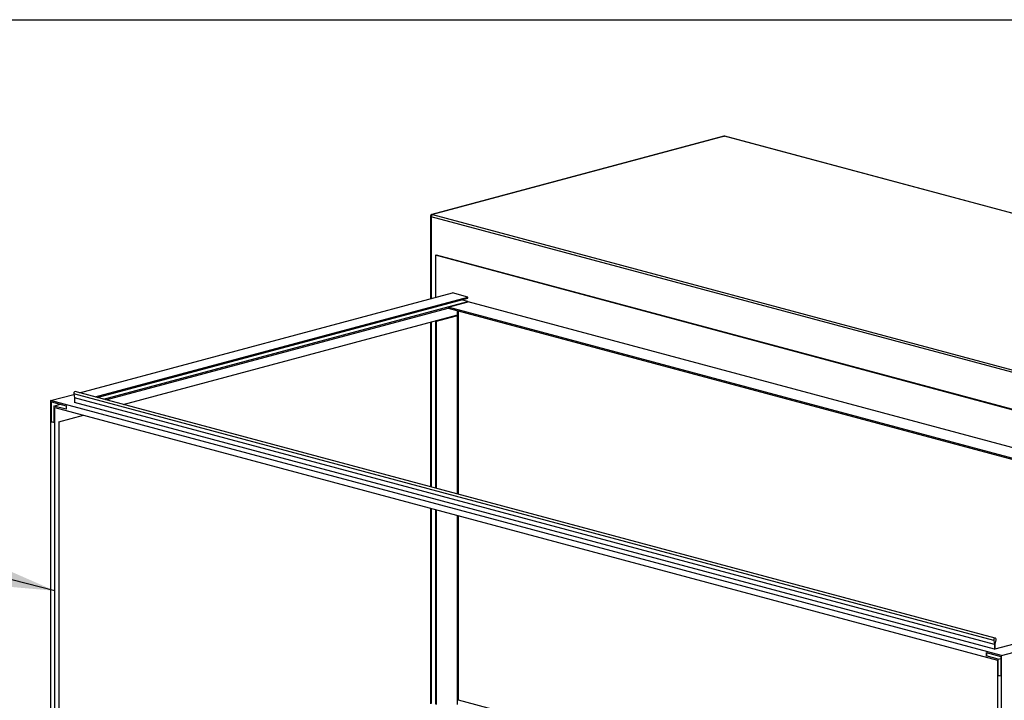
# Model space of a CAD drawing. Units: inches. Extents: x 0.3 to 10.6, y 0.4 to 8.2.
# Drawn here: x 7.3 to 8.9, y 7.1 to 8.2 of the extents above; entities that cross this region are included whole.
import ezdxf

# ---------------------------------------------------------------- set-up
doc = ezdxf.new("R2010")
doc.units = ezdxf.units.IN
doc.header["$MEASUREMENT"] = 0
doc.layers.add('REF00BDR', color=5, linetype='Continuous')
doc.layers.add('SLD-0', color=179, linetype='Continuous')
doc.dimstyles.new('SLDDIMSTYLE2', dxfattribs={"dimtxt": 0.18, "dimasz": 0.12, "dimexe": 0, "dimexo": 0.0625, "dimgap": 0, "dimtad": 0, "dimtih": 1, "dimtoh": 1, "dimdec": 0, "dimrnd": 1e-09, "dimzin": 0, "dimdsep": 46, "dimlunit": 5, "dimtxsty": 'Standard', "dimsah": 1, "dimcen": 0.09, "dimadec": 0, "dimazin": 0, "dimtfac": 0.12, "dimtdec": 0, "dimtofl": 0, "dimtmove": 0, "dimatfit": 3, "dimfxl": 1, "dimfrac": 2, "dimtolj": 1, "dimtzin": 0, "dimarcsym": 0})

msp = doc.modelspace()

# ---------------------------------------------------------------- linework, layer by layer
at = {"color": 7, "linetype": 'Continuous', "lineweight": 25}
for p, q in [((8.46908776, 8.03561046), (7.98737126, 7.90655328)), ((8.46989648, 8.03560264), (7.98817997, 7.90654546)), ((10.11171, 7.59574265), (8.46989648, 8.03560264)), ((10.1125187, 7.59575046), (8.47070518, 8.03561045)), ((7.98505492, 7.90353473), (7.98505492, 7.76762336)), ((9.6277838, 7.46308272), (7.98597027, 7.90294271)), ((7.98817997, 7.90654546), (9.6299935, 7.46668548)), ((7.993428, 7.83923678), (7.99480908, 7.83960678)), ((9.61756386, 7.40411283), (7.993428, 7.83923678)), ((7.993428, 7.83923678), (7.993428, 7.76986654)), ((9.61894494, 7.40448284), (7.99480908, 7.83960678)), ((7.40602803, 7.61249567), (8.02104933, 7.77726667)), ((7.43160543, 7.6056432), (8.04662673, 7.7704142)), ((7.43511729, 7.60470233), (8.04662673, 7.76853247)), ((8.04662673, 7.7704142), (8.02104933, 7.77726667)), ((8.04662673, 7.76288725), (8.03609121, 7.76570984)), ((8.04662673, 7.76853247), (8.04662673, 7.7704142)), ((7.44565275, 7.60187968), (8.04662673, 7.76288725)), ((7.44916461, 7.60093888), (8.01414402, 7.75230311)), ((8.014144, 7.75382957), (8.04728963, 7.76270966)), ((9.51717212, 7.35115173), (8.014144, 7.75382957)), ((8.014144, 7.75382957), (8.014144, 7.75194791)), ((8.014144, 7.75194791), (9.51366026, 7.35021093)), ((8.02933579, 7.4455046), (8.02933579, 7.74787781)), ((8.04662673, 7.76253209), (8.04662673, 7.76288725)), ((9.55031775, 7.36003181), (8.04728963, 7.76270966)), ((7.47797282, 7.59322082), (8.02795471, 7.74056705)), ((7.993428, 7.73115376), (8.02657363, 7.74003384)), ((7.99480908, 7.73078376), (8.02795471, 7.73966384)), ((8.02795471, 7.73966384), (8.02657363, 7.74003384)), ((8.02795471, 7.73966384), (8.02795471, 7.74056705)), ((8.03071684, 7.74750781), (8.03071684, 7.4451346)), ((7.98505492, 7.72907374), (7.98505492, 7.45736793)), ((7.993428, 7.73131698), (7.993428, 7.73115378)), ((7.99480908, 7.73078376), (7.993428, 7.73115376)), ((7.993428, 7.73115376), (7.993428, 7.45512467)), ((7.99480908, 7.45475466), (7.99480908, 7.73078376)), ((7.3581367, 7.59966505), (7.39645746, 7.60993161)), ((8.91406731, 7.20402211), (7.39632891, 7.610641)), ((7.39632891, 7.610641), (7.39752476, 7.6040395)), ((8.91526317, 7.1974206), (7.39752476, 7.6040395)), ((7.39752476, 7.6040395), (7.39752476, 7.59651261)), ((8.91666301, 7.20777986), (7.39892461, 7.61439875)), ((7.3581367, 7.59966505), (7.3581367, 6.92224372)), ((8.9270299, 7.17934122), (7.3581367, 7.59966505)), ((7.35951778, 7.59741331), (7.3837141, 7.59093085)), ((7.35951778, 7.56444545), (7.35951778, 7.59741331)), ((7.36366101, 7.59065808), (7.37419658, 7.59348068)), ((7.36366101, 7.59065808), (7.36366101, 7.56333544)), ((7.3837141, 7.58528563), (7.36366101, 7.59065808)), ((7.36504208, 6.92039369), (7.36504208, 7.58840641)), ((7.36504208, 7.58840641), (8.92012457, 7.17178262)), ((7.3837141, 7.59093085), (7.3837141, 7.58528563)), ((8.91526317, 7.18989372), (7.39752476, 7.59651261)), ((7.37194747, 7.56481546), (7.41252231, 7.57568591)), ((7.35951778, 7.56444545), (7.36089885, 7.56481546)), ((7.36366101, 7.56333544), (7.35951778, 7.56444545)), ((7.36089885, 7.56481546), (7.36366101, 7.56407545)), ((7.37194747, 7.56481546), (7.37194747, 6.93165235)), ((7.98505492, 7.42229811), (7.98505492, 7.09961066)), ((7.993428, 7.42005485), (7.993428, 7.09889387)), ((7.99480908, 7.09852386), (7.99480908, 7.41968485)), ((8.02933579, 7.09836531), (8.02933579, 7.41043475)), ((8.03071684, 7.41006474), (8.03071684, 7.10606137)), ((8.91664424, 7.19026373), (9.56436513, 7.36379531)), ((8.9270299, 7.17934122), (9.58994253, 7.35694284)), ((8.91406731, 7.20402211), (8.91526317, 7.1974206)), ((8.91526317, 7.1974206), (8.91526317, 7.18989372)), ((8.91664424, 7.19779061), (8.9178401, 7.20503288)), ((8.91664424, 7.19026373), (8.91664424, 7.19779061)), ((8.9014525, 7.18431196), (8.92564883, 7.17782949)), ((8.9014525, 7.18431196), (8.9014525, 7.17866674)), ((8.90283358, 7.17903675), (8.90283358, 7.18394196)), ((8.91526317, 7.18989372), (8.91664424, 7.19026373)), ((8.9270299, 6.50191989), (8.9270299, 7.17934122)), ((8.9014525, 7.17866674), (8.90283358, 7.17903675)), ((8.9215056, 7.1732943), (8.9014525, 7.17866674)), ((8.92012457, 7.17178262), (8.92012457, 6.5037699)), ((8.9215056, 7.1732943), (8.92564883, 7.17440431)), ((8.9215056, 7.14597165), (8.9215056, 7.1732943)), ((8.92564883, 7.17782949), (8.92564883, 7.14486163)), ((8.9215056, 7.14597165), (8.92288667, 7.14634166)), ((8.92564883, 7.14486163), (8.9215056, 7.14597165)), ((8.92288667, 7.14634166), (8.92564883, 7.14560165)), ((8.03071684, 7.10606137), (8.02933579, 7.10569137)), ((8.03071684, 7.10606137), (8.92012458, 6.86777921))]:
    msp.add_line(p, q, dxfattribs=at)
at = {"color": 8, "linetype": 'Continuous', "lineweight": 25}
for p, q in [((7.98597027, 7.90294271), (7.98597027, 7.76786856)), ((7.98597027, 7.72931894), (7.98597027, 7.4571227)), ((7.98597027, 7.42205285), (7.98597027, 7.09985586))]:
    msp.add_line(p, q, dxfattribs=at)
at = {"color": 8, "linetype": 'Continuous', "lineweight": 25, "flags": 128}
for points in [[(8.46908776, 8.03561046), (8.46946536, 8.03566028), (8.46989648, 8.03560264)], [(8.47070518, 8.03561045), (8.47032756, 8.03566027), (8.46989648, 8.03560264)], [(7.98737126, 7.90655328), (7.98774886, 7.9066031), (7.98817997, 7.90654546)]]:
    msp.add_lwpolyline(points, dxfattribs=at)
at = {"color": 7, "linetype": 'Continuous', "lineweight": 25, "flags": 128}
for points in [[(7.39892461, 7.61439875), (7.39860073, 7.6144424), (7.39782987, 7.61423588), (7.39711999, 7.61363627), (7.39658351, 7.61273847), (7.39630506, 7.61168443), (7.39632891, 7.610641)], [(8.9178401, 7.20503288), (8.91786395, 7.20608909), (8.9175856, 7.20699396), (8.91704901, 7.20760427), (8.91633913, 7.20782351), (8.91556827, 7.20761699), (8.91485839, 7.20701738), (8.91432191, 7.20611958), (8.91404346, 7.20506553), (8.91406731, 7.20402211)]]:
    msp.add_lwpolyline(points, dxfattribs=at)
at = {"color": 7, "linetype": 'Continuous', "lineweight": 25}
for centre, radius, start, end in [((8.46989644, 8.03259188), 0.003125, 75.00203893, 104.99796107), ((7.98817994, 7.90353471), 0.003125, 104.99796107, 180), ((7.98965872, 7.90315947), 0.00369481, 113.59207448, 183.36329998)]:
    msp.add_arc(centre, radius, start, end, dxfattribs=at)
at = {"color": 8, "linetype": 'Continuous', "lineweight": 25}
msp.add_arc((7.98600672, 7.90400271), 0.00106062, 206.18203478, 268.03055528, dxfattribs=at)
at = {"layer": 'REF00BDR'}
msp.add_line((0.30748735, 8.22781692), (10.57027082, 8.22781692), dxfattribs=at)

# ---------------------------------------------------------------- leaders
at = {"layer": 'SLD-0'}
msp.add_leader([(7.36504209, 7.28595959), (6.84517845, 7.41888199)], dimstyle='SLDDIMSTYLE2', dxfattribs=at)

doc.saveas('drawing.dxf')
